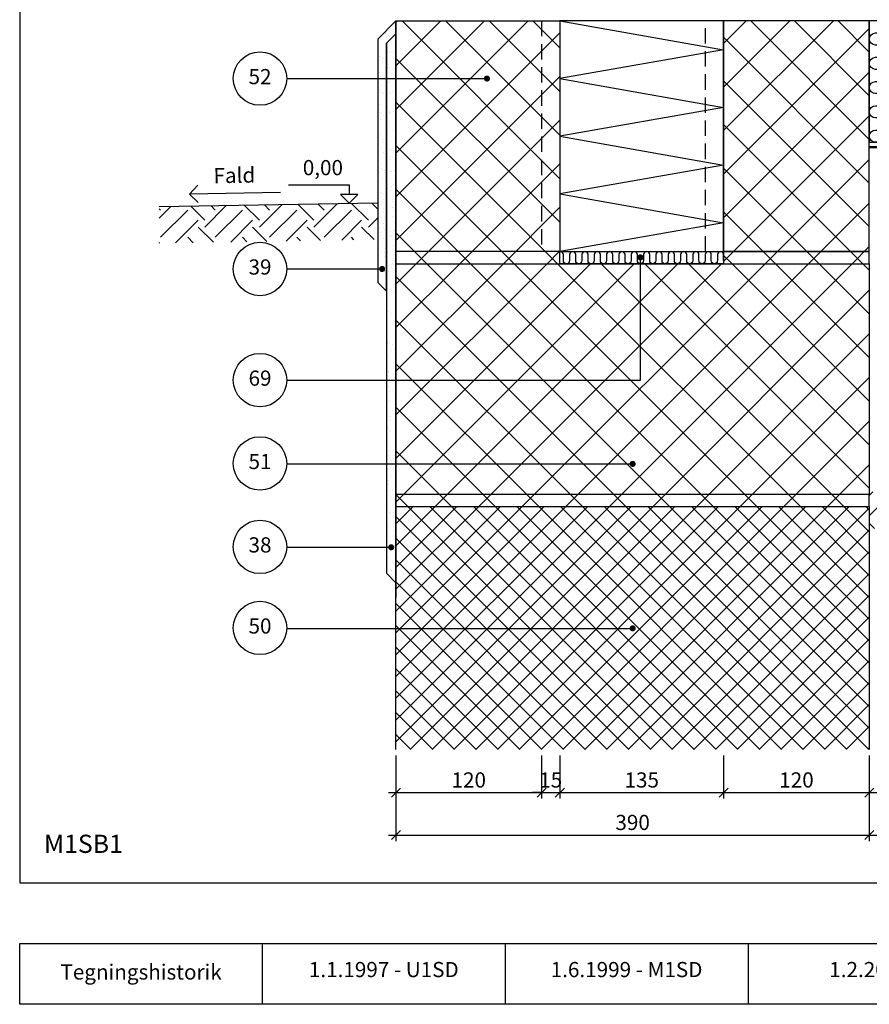
# Model space of a CAD drawing. Units: millimetres. Extents: x 100 to 2130, y 2 to 1402.
# Drawn here: x 100 to 800, y 140 to 951 of the extents above; entities that cross this region are included whole.
import ezdxf

# ---------------------------------------------------------------- set-up
doc = ezdxf.new("R2010")
doc.units = ezdxf.units.MM
doc.linetypes.add('DASHED', pattern=[19.05, 12.7, -6.35])
for name, color, linetype in [('A09--F-', 1, 'Continuous'), ('A09-H--', 3, 'Continuous'), ('A99---O', 8, 'Continuous'), ('A99--M-', 1, 'Continuous'), ('A99--S-', 1, 'Continuous'), ('A99--T-', 1, 'Continuous'), ('A99-A--', 1, 'Continuous'), ('A99-B--', 7, 'Continuous'), ('A99-I--', 30, 'Continuous'), ('A99-L--', 1, 'Continuous')]:
    doc.layers.add(name, color=color, linetype=linetype)
doc.styles.add('Arial', font='arial.ttf')
doc.dimstyles.new('1-5', dxfattribs={"dimscale": 5, "dimtxt": 2.5, "dimasz": 1.5, "dimexe": 1, "dimexo": 1, "dimgap": 0.8, "dimtad": 1, "dimdec": 0, "dimzin": 12, "dimtxsty": 'Arial', "dimblk1": 'OBLIQUE', "dimblk2": 'OBLIQUE', "dimsah": 1, "dimcen": 2.5, "dimdle": 1.25, "dimadec": 0, "dimazin": 3, "dimtfac": 1, "dimtdec": 0, "dimtix": 1, "dimtmove": 2, "dimatfit": 3, "dimfxl": 1, "dimtolj": 1, "dimtzin": 0, "dimarcsym": 0})

# ---------------------------------------------------------------- blocks, each defined once
blk = doc.blocks.new('_Oblique')
at = {"color": 0, "linetype": 'ByBlock', "lineweight": -2}
blk.add_line((-0.5, -0.5), (0.5, 0.5), dxfattribs=at)
blk = doc.blocks.new('*D9')
at = {"layer": 'A99--M-', "color": 0, "lineweight": -2, "transparency": 16777216}
for p, q in [((410, 345), (410, 274.41)), ((800, 345), (800, 274.41)), ((403.75, 279.41), (806.25, 279.41))]:
    blk.add_line(p, q, dxfattribs=at)
at = {"layer": 'Defpoints', "color": 0, "transparency": 16777216}
for p in [(410, 350), (800, 350), (800, 279.41)]:
    blk.add_point(p, dxfattribs=at)
at = {"layer": 'A99--M-', "color": 0, "lineweight": -2, "transparency": 16777216, "xscale": 7.5, "yscale": 7.5, "zscale": 7.5, "rotation": 180}
blk.add_blockref('_Oblique', (410, 279.41), dxfattribs=at)
at = {"layer": 'A99--M-', "color": 0, "lineweight": -2, "transparency": 16777216, "xscale": 7.5, "yscale": 7.5, "zscale": 7.5}
blk.add_blockref('_Oblique', (800, 279.41), dxfattribs=at)
at = {"layer": 'A99--M-', "color": 0, "transparency": 16777216, "insert": (605, 289.79), "char_height": 12.5, "attachment_point": 5, "style": 'Arial'}
blk.add_mtext('\\A1;390', dxfattribs=at)
blk = doc.blocks.new('*D16')
at = {"layer": 'A99--M-', "color": 0, "lineweight": -2, "transparency": 16777216}
for p, q in [((410, 345), (410, 309.41)), ((530, 345), (530, 309.41)), ((403.75, 314.41), (536.25, 314.41))]:
    blk.add_line(p, q, dxfattribs=at)
at = {"layer": 'Defpoints', "color": 0, "transparency": 16777216}
for p in [(410, 350), (530, 350), (530, 314.41)]:
    blk.add_point(p, dxfattribs=at)
at = {"layer": 'A99--M-', "color": 0, "lineweight": -2, "transparency": 16777216, "xscale": 7.5, "yscale": 7.5, "zscale": 7.5, "rotation": 180}
blk.add_blockref('_Oblique', (410, 314.41), dxfattribs=at)
at = {"layer": 'A99--M-', "color": 0, "lineweight": -2, "transparency": 16777216, "xscale": 7.5, "yscale": 7.5, "zscale": 7.5}
blk.add_blockref('_Oblique', (530, 314.41), dxfattribs=at)
at = {"layer": 'A99--M-', "color": 0, "transparency": 16777216, "insert": (470, 324.79), "char_height": 12.5, "attachment_point": 5, "style": 'Arial'}
blk.add_mtext('\\A1;120', dxfattribs=at)
blk = doc.blocks.new('*D17')
at = {"layer": 'A99--M-', "color": 0, "lineweight": -2, "transparency": 16777216}
for p, q in [((530, 345), (530, 309.41)), ((545, 345), (545, 309.41)), ((530, 314.41), (522.5, 314.41)), ((530, 314.41), (545, 314.41)), ((545, 314.41), (552.5, 314.41))]:
    blk.add_line(p, q, dxfattribs=at)
at = {"layer": 'Defpoints', "color": 0, "transparency": 16777216}
for p in [(530, 350), (545, 350), (545, 314.41)]:
    blk.add_point(p, dxfattribs=at)
at = {"layer": 'A99--M-', "color": 0, "lineweight": -2, "transparency": 16777216, "xscale": 7.5, "yscale": 7.5, "zscale": 7.5}
blk.add_blockref('_Oblique', (530, 314.41), dxfattribs=at)
at = {"layer": 'A99--M-', "color": 0, "lineweight": -2, "transparency": 16777216, "xscale": 7.5, "yscale": 7.5, "zscale": 7.5, "rotation": 180}
blk.add_blockref('_Oblique', (545, 314.41), dxfattribs=at)
at = {"layer": 'A99--M-', "color": 0, "transparency": 16777216, "insert": (537.5, 324.79), "char_height": 12.5, "attachment_point": 5, "style": 'Arial'}
blk.add_mtext('\\A1;15', dxfattribs=at)
blk = doc.blocks.new('*D18')
at = {"layer": 'A99--M-', "color": 0, "lineweight": -2, "transparency": 16777216}
for p, q in [((545, 345), (545, 309.41)), ((680, 345), (680, 309.41)), ((538.75, 314.41), (686.25, 314.41))]:
    blk.add_line(p, q, dxfattribs=at)
at = {"layer": 'Defpoints', "color": 0, "transparency": 16777216}
for p in [(545, 350), (680, 350), (680, 314.41)]:
    blk.add_point(p, dxfattribs=at)
at = {"layer": 'A99--M-', "color": 0, "lineweight": -2, "transparency": 16777216, "xscale": 7.5, "yscale": 7.5, "zscale": 7.5, "rotation": 180}
blk.add_blockref('_Oblique', (545, 314.41), dxfattribs=at)
at = {"layer": 'A99--M-', "color": 0, "lineweight": -2, "transparency": 16777216, "xscale": 7.5, "yscale": 7.5, "zscale": 7.5}
blk.add_blockref('_Oblique', (680, 314.41), dxfattribs=at)
at = {"layer": 'A99--M-', "color": 0, "transparency": 16777216, "insert": (612.5, 324.79), "char_height": 12.5, "attachment_point": 5, "style": 'Arial'}
blk.add_mtext('\\A1;135', dxfattribs=at)
blk = doc.blocks.new('*D19')
at = {"layer": 'A99--M-', "color": 0, "lineweight": -2, "transparency": 16777216}
for p, q in [((680, 345), (680, 309.41)), ((800, 345), (800, 309.41)), ((673.75, 314.41), (806.25, 314.41))]:
    blk.add_line(p, q, dxfattribs=at)
at = {"layer": 'Defpoints', "color": 0, "transparency": 16777216}
for p in [(680, 350), (800, 350), (800, 314.41)]:
    blk.add_point(p, dxfattribs=at)
at = {"layer": 'A99--M-', "color": 0, "lineweight": -2, "transparency": 16777216, "xscale": 7.5, "yscale": 7.5, "zscale": 7.5, "rotation": 180}
blk.add_blockref('_Oblique', (680, 314.41), dxfattribs=at)
at = {"layer": 'A99--M-', "color": 0, "lineweight": -2, "transparency": 16777216, "xscale": 7.5, "yscale": 7.5, "zscale": 7.5}
blk.add_blockref('_Oblique', (800, 314.41), dxfattribs=at)
at = {"layer": 'A99--M-', "color": 0, "transparency": 16777216, "insert": (740, 324.79), "char_height": 12.5, "attachment_point": 5, "style": 'Arial'}
blk.add_mtext('\\A1;120', dxfattribs=at)

msp = doc.modelspace()

# ---------------------------------------------------------------- hatches: boundary and pattern name
at = {"layer": 'A99--S-'}
h = msp.add_hatch(dxfattribs=at)
h.set_pattern_fill('AR-SAND', color=256, scale=0.25)
h.paths.add_polyline_path([(410, 902.5), (402.25, 902.5), (402.25, 495.01), (410, 487.26)])
h.paths.add_polyline_path([(402.25, 902.5), (395, 902.5), (395, 734.51), (402.25, 727.26)])
h.paths.add_polyline_path([(410, 939.39), (402.25, 931.64), (402.25, 902.5), (410, 902.5)])
h.paths.add_polyline_path([(402.25, 931.64), (410, 939.39), (410, 950), (395, 935), (395, 902.5), (402.25, 902.5)])
h = msp.add_hatch(dxfattribs=at)
h.set_pattern_fill('ANSI37', color=256, scale=8)
h.paths.add_polyline_path([(530, 950), (410, 950), (410, 939.39), (410, 760), (530, 760)])
h.paths.add_polyline_path([(545, 950), (530, 950), (530, 760), (545, 760)])
h.paths.add_polyline_path([(800, 950), (680, 950), (680, 760), (800, 760)])
h.paths.add_polyline_path([(800, 760), (680, 760), (680, 750), (800, 750)])
h.paths.add_polyline_path([(545, 760), (410, 760), (410, 750), (545, 750)])
h = msp.add_hatch(dxfattribs=at)
h.set_pattern_fill('EARTH', color=256, scale=5, angle=45)
h.paths.add_polyline_path([(395, 800), (215.03, 796.86), (215.03, 766.85), (395, 770)])
h = msp.add_hatch(dxfattribs=at)
h.set_pattern_fill('ANSI37', color=256, scale=8)
h.paths.add_polyline_path([(800, 750), (410, 750), (410, 560), (800, 560)])
h.paths.add_polyline_path([(800, 560), (410, 560), (410, 550), (800, 550)])
h = msp.add_hatch(dxfattribs=at)
h.set_pattern_fill('EARTH', color=256, scale=5, angle=45)
h.set_pattern_definition([(45, (0, -50), (4e-15, 44.9013), [31.75, -31.75]), (45, (-8.42, -41.58), (4e-15, 44.9013), [31.75, -31.75]), (45, (-16.838, -33.162), (4e-15, 44.9013), [31.75, -31.75]), (135, (-16.838, -27.55), (-44.9013, 4e-15), [31.75, -31.75]), (135, (-8.42, -19.13), (-44.9013, 4e-15), [31.75, -31.75]), (135, (4e-15, -10.71), (-44.9013, 4e-15), [31.75, -31.75])])
h.paths.add_polyline_path([(1103, 562), (800, 562), (800, 532), (1103, 532)])
h = msp.add_hatch(dxfattribs=at)
h.set_pattern_fill('ANSI37', color=256, scale=4)
h.paths.add_polyline_path([(800, 550), (410, 550), (410, 487.26), (410, 350), (800, 350)])

# ---------------------------------------------------------------- linework, layer by layer
at = {"layer": 'A09--F-'}
for points in [[(247.04, 800.43), (239.84, 807.38), (246.79, 814.57)], [(321.39, 815), (371.39, 815), (371.39, 807.07)], [(314.83, 808.69), (239.84, 807.38)], [(371.39, 800), (378.46, 807.07), (364.32, 807.07), (371.39, 800)]]:
    msp.add_lwpolyline(points, dxfattribs=at)
at = {"layer": 'A09-H--'}
for points in [[(100, 240), (1260, 240), (1260, 1400), (100, 1400)], [(100, 190), (500, 190), (500, 140), (100, 140)]]:
    msp.add_lwpolyline(points, close=True, dxfattribs=at)
for points in [[(300, 140), (300, 190)], [(500.14, 190), (700.14, 190), (700.14, 140), (500.14, 140)], [(700, 190), (900, 190), (900, 140), (700, 140)]]:
    msp.add_lwpolyline(points, dxfattribs=at)
at = {"layer": 'A99---O'}
msp.add_lwpolyline([(395, 800), (215.03, 796.86)], dxfattribs=at)
at = {"layer": 'A99--T-'}
for p, q in [((320, 585.13), (603.75, 585.13)), ((320, 516.45), (404.88, 516.45)), ((320, 449.67), (603.75, 449.67))]:
    msp.add_line(p, q, dxfattribs=at)
for points in [[(320, 902.5), (485, 902.5)], [(320, 654.15), (611.42, 654.15), (611.42, 755.24)], [(320, 745.68), (397.37, 745.68)]]:
    msp.add_lwpolyline(points, dxfattribs=at)
at = {"layer": 'A99--T-', "const_width": 2.5}
for points in [[(483.75, 902.5, 1), (486.25, 902.5, 1)], [(610.17, 755.24, 1), (612.67, 755.24, 1)], [(397.37, 745.68, 1), (399.87, 745.68, 1)], [(603.75, 585.13, 1), (606.25, 585.13, 1)], [(404.88, 516.45, 1), (407.38, 516.45, 1)], [(603.75, 449.67, 1), (606.25, 449.67, 1)]]:
    msp.add_lwpolyline(points, format="xyb", close=True, dxfattribs=at)
at = {"layer": 'A99--T-'}
for centre in [(298, 902.5), (298, 745.68), (298, 654.15), (298, 585.46), (298, 516.78), (298, 450)]:
    msp.add_circle(centre, 22, dxfattribs=at)
at = {"layer": 'A99-A--', "const_width": 2}
msp.add_lwpolyline([(1103, 846), (800, 846)], dxfattribs=at)
at = {"layer": 'A99-B--'}
msp.add_line((410, 950), (410, 475), dxfattribs=at)
for points in [[(410, 950), (395, 935), (395, 734.51), (402.25, 727.26), (402.25, 931.64), (410, 939.39), (410, 950)], [(410, 350), (410, 550), (800, 550), (800, 350)]]:
    msp.add_lwpolyline(points, dxfattribs=at)
msp.add_lwpolyline([(410, 939.39), (402.25, 931.64), (402.25, 495.01), (410, 487.26)], close=True, dxfattribs=at)
at = {"layer": 'A99-I--'}
msp.add_lwpolyline([(545, 950), (680, 926.25), (545, 902.5), (680, 878.75), (545, 855), (680, 831.25), (545, 807.5), (680, 783.75), (545, 760)], dxfattribs=at)
for points in [[(680, 950), (545, 950), (545, 760), (680, 760)], [(800, 950), (800, 850), (815, 850), (815, 950)], [(545, 760), (680, 760), (680, 750), (545, 750)]]:
    msp.add_lwpolyline(points, close=True, dxfattribs=at)
for points in [[(810.81, 850, 0.040769), (810, 850.07), (805, 850.07, -1), (805, 860.07), (810, 860.07, 1), (810, 870.07), (805, 870.07, -1), (805, 880.07), (810, 880.07, 1), (810, 890.07), (805, 890.07, -1), (805, 900.07), (810, 900.07, 1), (810, 910.07), (805, 910.07, -1), (805, 920.07), (810, 920.07, 1), (810, 930.07), (805, 930.07, -1), (805, 940.07), (810, 940.07, 0.921655), (810.81, 950)], [(680, 752.54), (680, 757.46, 1), (674.92, 757.46), (674.92, 752.54, -1), (669.84, 752.54), (669.84, 757.46, 1), (664.76, 757.46), (664.76, 752.54, -1), (659.68, 752.54), (659.68, 757.46, 1), (654.6, 757.46), (654.6, 752.54, -1), (649.52, 752.54), (649.52, 757.46, 1), (644.44, 757.46), (644.44, 752.54, -1), (639.36, 752.54), (639.36, 757.46, 1), (634.28, 757.46), (634.28, 752.54, -1), (629.2, 752.54), (629.2, 757.46, 1), (624.12, 757.46), (624.12, 752.54, -1), (619.04, 752.54), (619.04, 757.46, 1), (613.96, 757.46), (613.96, 752.54, -1), (608.88, 752.54), (608.88, 757.46, 1), (603.8, 757.46), (603.8, 752.54, -1), (598.72, 752.54), (598.72, 757.93, 0.910773), (593.68, 757.46), (593.68, 752.54, -1), (588.6, 752.54), (588.6, 757.46, 1), (583.52, 757.46), (583.52, 752.54, -1), (578.44, 752.54), (578.44, 757.46, 1), (573.36, 757.46), (573.36, 752.54, -1), (568.28, 752.54), (568.28, 757.46, 1), (563.2, 757.46), (563.2, 752.54, -1), (558.12, 752.54), (558.12, 757.46, 1), (553.04, 757.46), (553.04, 752.54, -1), (547.96, 752.54), (547.96, 757.46, 0.464248), (545, 759.96)]]:
    msp.add_lwpolyline(points, format="xyb", dxfattribs=at)
at = {"layer": 'A99-L--', "linetype": 'DASHED'}
for p, q in [((530, 950), (530, 760)), ((665, 760), (665, 950))]:
    msp.add_line(p, q, dxfattribs=at)
at = {"layer": 'A99-L--'}
msp.add_line((545, 950), (545, 760), dxfattribs=at)
for points in [[(545, 760), (410, 760), (410, 950), (545, 950)], [(680, 760), (800, 760), (800, 950), (680, 950)], [(545, 760), (410, 760), (410, 750), (545, 750)], [(680, 750), (800, 750), (800, 760), (680, 760)], [(800, 560), (410, 560), (410, 750), (800, 750)], [(410, 560), (410, 550), (800, 550), (800, 560)]]:
    msp.add_lwpolyline(points, close=True, dxfattribs=at)

# ---------------------------------------------------------------- texts
at = {"layer": 'A09-H--', "style": 'Arial'}
for s, insert, char_height, width, attachment_point in [('M1SB1', (120, 260), 15, 1168.3174, 7), ('Tegningshistorik', (200, 165), 12.5, 375.6087, 5), ('1.1.1997 - U1SD', (400, 167), 12.5, 375.6087, 5), ('1.6.1999 - M1SD', (600, 167), 12.5, 375.6087, 5), ('1.2.2010', (800.14, 167), 12.5, 375.6087, 5)]:
    msp.add_mtext(s, dxfattribs=dict(at, insert=insert, char_height=char_height, width=width, attachment_point=attachment_point))
at = {"layer": 'A99--T-', "char_height": 12.5, "style": 'Arial'}
for s, insert, width, attachment_point in [('{52}', (298, 902.5), 44.8886, 5), ('0,00', (366.39, 819), 375.6087, 9), ('{39}', (298, 745.68), 44.8886, 5), ('69', (298, 654.15), 44.8886, 5), ('{51}', (298, 585.46), 44.8886, 5), ('38', (298, 516.78), 44.8886, 5), ('{50}', (298, 450), 44.8886, 5)]:
    msp.add_mtext(s, dxfattribs=dict(at, insert=insert, width=width, attachment_point=attachment_point))
at = {"layer": 'A99--T-', "insert": (259.84, 812.38), "char_height": 12.5, "width": 44.8886, "attachment_point": 7, "rotation": 1, "style": 'Arial'}
msp.add_mtext('Fald', dxfattribs=at)

# ---------------------------------------------------------------- dimensions: what is measured, and where the dimension line sits
at = {"layer": 'A99--M-'}
for base, p1, p2, picture, middle in [((800, 279.41), (410, 350), (800, 350), '*D9', (605, 289.79)), ((530, 314.41), (410, 350), (530, 350), '*D16', (470, 324.79)), ((545, 314.41), (530, 350), (545, 350), '*D17', (537.5, 324.79)), ((680, 314.41), (545, 350), (680, 350), '*D18', (612.5, 324.79)), ((800, 314.41), (680, 350), (800, 350), '*D19', (740, 324.79))]:
    dim = msp.add_linear_dim(base=base, p1=p1, p2=p2, dimstyle='1-5', dxfattribs=at)
    dim.commit()
    dim.dimension.update_dxf_attribs({"geometry": picture, "text_midpoint": middle})

doc.saveas('drawing.dxf')
